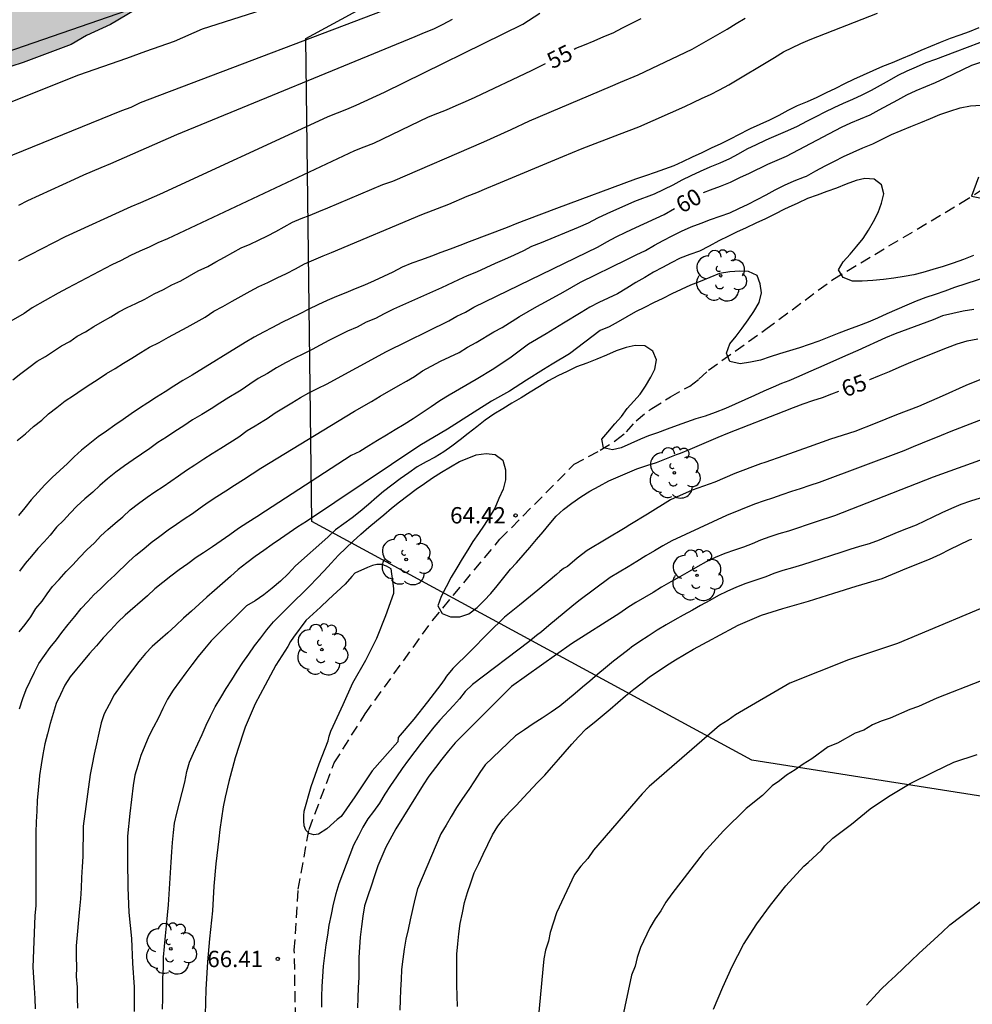
# Model space of a CAD drawing. Units: metres. Extents: x 578194 to 578544, y 4789790 to 4790042.
# Drawn here: x 578447 to 578490, y 4789957 to 4790002 of the extents above; entities that cross this region are included whole.
import ezdxf

# ---------------------------------------------------------------- set-up
doc = ezdxf.new("R2010")
doc.units = ezdxf.units.M
doc.linetypes.add('TRAZOS_NORMALES', pattern=[0.75, 0.5, -0.25])
for name, color, linetype in [('020104', 34, 'Continuous'), ('020204', 9, 'Continuous'), ('020307', 24, 'Continuous'), ('020308', 9, 'Continuous'), ('060128', 7, 'TRAZOS_NORMALES'), ('100106', 63, 'Continuous'), ('100202', 3, 'Continuous'), ('130101', 9, 'Continuous'), ('990504', 63, 'Continuous')]:
    doc.layers.add(name, color=color, linetype=linetype)
doc.layers.add('020105', color=24, linetype='Continuous', lineweight=30)
doc.styles.add('ARIAL', font='ARIAL.TTF', dxfattribs={"height": 1})
doc.styles.add('ARIALI', font='ARIALI.TTF', dxfattribs={"height": 1})

# ---------------------------------------------------------------- blocks, each defined once
blk = doc.blocks.new('ARBOL')
blk.add_circle((0, 0), 0.0587)
for centre, radius, start, end in [((-0.564, 0.381), 0.532, 92.28, 254.58), ((-0.28, 0.855), 0.3, 359.2878, 173.6078), ((0.097, 0.97), 0.21, 23.1565, 160.4665), ((0.438, 0.881), 0.24, 301.578, 139.328), ((0.656, 0.288), 0.443, 319.8556, 114.7656), ((-0.091, 0.321), 0.12, 119.14, 310.56), ((0.819, -0.249), 0.383, 235.5275, 62.0275), ((-0.556, -0.339), 0.555, 142.64, 266.54), ((-0.039, -0.384), 0.21, 189.64, 323.88), ((0.299, -0.624), 0.532, 224.67, 0.24), ((-0.301, -0.676), 0.45, 213.78, 295.32)]:
    blk.add_arc(centre, radius, start, end)
blk = doc.blocks.new('COTAPU')
blk.add_circle((0, 0), 0.075)

msp = doc.modelspace()

# ---------------------------------------------------------------- hatches: boundary and pattern name
at = {"layer": '990504'}
msp.add_hatch(color=256, dxfattribs=at).paths.add_polyline_path([(578434.515, 4789992.647), (578435.121, 4789993.449), (578436.755, 4789994.931), (578437.557, 4789995.549), (578438.031, 4789996.009), (578438.279, 4789996.214), (578440.247, 4789997.476), (578441.579, 4789998.228), (578443.359, 4789999.036), (578446.769, 4790000.134), (578448.977, 4790000.968), (578449.679, 4790001.378), (578450.769, 4790001.88), (578451.933, 4790002.564), (578453.819, 4790003.798), (578455.155, 4790004.762), (578456.127, 4790005.588), (578456.977, 4790006.196), (578457.445, 4790006.628), (578458.533, 4790007.442), (578459.317, 4790008.216), (578460.665, 4790009.19), (578461.585, 4790009.724), (578462.987, 4790010.82), (578463.933, 4790011.684), (578464.269, 4790011.893), (578465.607, 4790012.545), (578466.667, 4790013.209), (578467.175, 4790013.613), (578468.161, 4790014.157), (578470.521, 4790015.097), (578476.156, 4790016.573), (578477.272, 4790016.931), (578478.464, 4790017.249), (578479.614, 4790017.509), (578482.046, 4790017.971), (578483.174, 4790018.119), (578484.176, 4790018.153), (578487.718, 4790018.479), (578488.838, 4790018.675), (578490.94, 4790018.955), (578491.978, 4790019.005), (578495.628, 4790019.003), (578498.496, 4790018.819), (578500.382, 4790018.347), (578501.466, 4790017.883), (578501.902, 4790017.855), (578503.144, 4790017.632), (578506.41, 4790017.246), (578508.474, 4790016.816), (578510.703, 4790016.416), (578513.111, 4790016.092), (578514.345, 4790015.666), (578515.223, 4790015.206), (578515.955, 4790014.696), (578516.125, 4790014.486), (578516.229, 4790014.258), (578516.323, 4790013.814), (578516.635, 4790012.858), (578516.679, 4790012.56), (578516.693, 4790011.216), (578516.905, 4790008.992), (578517.121, 4790007.856), (578517.245, 4790007.564), (578517.419, 4790007.33), (578517.615, 4790007.156), (578517.997, 4790006.924), (578518.415, 4790006.876), (578518.889, 4790006.932), (578519.351, 4790007.088), (578521.045, 4790007.878), (578522.061, 4790008.46), (578523.121, 4790008.9), (578523.929, 4790009.036), (578524.147, 4790009.03), (578524.685, 4790008.904), (578525.251, 4790008.646), (578525.821, 4790008.222), (578526.023, 4790007.954), (578526.645, 4790006.876), (578526.697, 4790006.63), (578526.707, 4790005.238), (578526.807, 4790004.274), (578527.253, 4790002.914), (578528.663, 4790000.696), (578529.435, 4789999.752), (578529.841, 4789999.454), (578530.842, 4789998.88), (578531.322, 4789998.792), (578532.334, 4789998.832), (578533.522, 4789999.226), (578534.148, 4789999.536), (578535.228, 4789999.954), (578537.518, 4790001.456), (578538.692, 4790001.856), (578539.162, 4790001.928), (578540.196, 4790001.88), (578540.576, 4790001.718), (578541.024, 4790001.424), (578541.38, 4790001.046), (578541.45, 4790000.844), (578541.464, 4789994.338), (578541.684, 4789993.238), (578542.014, 4789992.814), (578542.406, 4789992.404), (578542.73, 4789992.216), (578543.12, 4789992.054), (578543.37, 4789992.008), (578544.172, 4789992.104), (578544.173, 4790040.425), (578453.934, 4790040.427), (578452.324, 4790036.495), (578451.152, 4790034.185), (578450.616, 4790032.785), (578449.597, 4790030.807), (578448.979, 4790029.827), (578447.819, 4790028.607), (578446.213, 4790026.747), (578445.648, 4790026.337), (578444.632, 4790025.826), (578444.422, 4790025.782), (578442.16, 4790025.81), (578441.61, 4790025.96), (578441.166, 4790026.244), (578439.558, 4790027.59), (578439.25, 4790027.75), (578437.904, 4790028.26), (578436.912, 4790028.842), (578435.25, 4790030.156), (578434.522, 4790030.84), (578434.04, 4790031.166), (578433.562, 4790031.338), (578433.32, 4790031.36), (578432.372, 4790031.308), (578432.072, 4790031.252), (578431.586, 4790031.044), (578431.096, 4790030.688), (578430.382, 4790029.93), (578429.688, 4790029.268), (578429.508, 4790029.018), (578428.88, 4790027.264), (578428.454, 4790026.37), (578428.136, 4790025.87), (578427.386, 4790024.462), (578426.866, 4790023.594), (578426.446, 4790023.21), (578425.07, 4790022.284), (578424.008, 4790021.732), (578423.78, 4790021.674), (578423.508, 4790021.638), (578421.338, 4790021.586), (578417.184, 4790021.076), (578415.056, 4790020.922), (578413.996, 4790020.78), (578412.786, 4790020.42), (578412.27, 4790020.172), (578411.258, 4790019.502), (578410.056, 4790018.384), (578409.75, 4790017.824), (578409.458, 4790016.899), (578409.4, 4790016.367), (578409.402, 4790015.133), (578409.44, 4790011.461), (578409.498, 4790010.419), (578409.5, 4790007.075), (578409.498, 4790003.875), (578409.444, 4790003.011), (578409.218, 4790001.873), (578408.912, 4790000.873), (578408.518, 4789999.959), (578408.104, 4789999.125), (578407.446, 4789998.183), (578405.506, 4789995.917), (578404.736, 4789994.821), (578404.494, 4789994.555), (578404.224, 4789994.355), (578402.696, 4789992.895), (578401.272, 4789991.361), (578400.446, 4789990.729), (578398.978, 4789989.214), (578398.06, 4789988.058), (578396.31, 4789986.422), (578395.85, 4789985.908), (578395.238, 4789985.018), (578393.712, 4789983.52), (578393.452, 4789983.11), (578393.206, 4789982.442), (578393.176, 4789981.948), (578393.234, 4789980.812), (578393.448, 4789980.14), (578394.104, 4789979.056), (578394.292, 4789978.836), (578394.702, 4789978.568), (578394.982, 4789978.494), (578395.982, 4789978.604), (578396.464, 4789978.78), (578397.536, 4789979.336), (578398.54, 4789979.944), (578401.28, 4789981.442), (578401.924, 4789981.868), (578403.356, 4789982.668), (578404.504, 4789983.014), (578404.736, 4789983.03), (578405.736, 4789982.966), (578406.128, 4789982.792), (578407.262, 4789982.114), (578407.742, 4789981.66), (578409.308, 4789979.98), (578410.909, 4789978.614), (578411.369, 4789978.336), (578412.337, 4789977.88), (578413.619, 4789977.188), (578414.109, 4789976.822), (578414.777, 4789976.12), (578415.095, 4789975.604), (578415.271, 4789975.122), (578415.355, 4789974.66), (578415.361, 4789968.78), (578415.181, 4789965.308), (578415.059, 4789964.216), (578415.027, 4789959.756), (578415.091, 4789958.63), (578415.377, 4789957.814), (578415.849, 4789957.122), (578416.049, 4789956.96), (578416.267, 4789956.892), (578416.775, 4789956.938), (578417.283, 4789957.058), (578418.345, 4789957.452), (578419.143, 4789957.952), (578420.909, 4789958.734), (578421.613, 4789958.866), (578422.207, 4789958.864), (578422.707, 4789958.788), (578423.257, 4789958.55), (578423.473, 4789958.358), (578423.631, 4789958.14), (578423.863, 4789957.67), (578423.917, 4789957.438), (578423.859, 4789956.874), (578423.593, 4789956.246), (578423.105, 4789955.486), (578422.175, 4789954.21), (578421.201, 4789952.346), (578419.449, 4789949.582), (578418.869, 4789948.744), (578418.337, 4789947.634), (578418.129, 4789946.936), (578417.913, 4789946.39), (578417.665, 4789945.97), (578416.955, 4789944.412), (578416.713, 4789943.306), (578416.657, 4789942.282), (578416.657, 4789941.241), (578416.824, 4789940.017), (578417.178, 4789939.041), (578418.772, 4789936.679), (578418.91, 4789936.271), (578419.392, 4789936.083), (578421.34, 4789934.819), (578421.43, 4789934.635), (578421.782, 4789934.267), (578422.432, 4789933.679), (578423.332, 4789933.017), (578423.452, 4789932.857), (578423.828, 4789932.065), (578423.916, 4789931.575), (578423.926, 4789926.075), (578423.734, 4789923.611), (578423.722, 4789920.181), (578423.76, 4789919.121), (578423.998, 4789917.901), (578424.1, 4789917.601), (578424.782, 4789916.395), (578425.504, 4789915.511), (578425.74, 4789915.307), (578425.986, 4789915.159), (578426.246, 4789915.089), (578426.51, 4789915.095), (578426.958, 4789915.211), (578428.062, 4789915.801), (578428.498, 4789916.193), (578429.498, 4789917.051), (578429.724, 4789917.297), (578429.898, 4789917.569), (578430.37, 4789918.837), (578431.46, 4789920.801), (578431.648, 4789920.993), (578431.842, 4789921.133), (578432.116, 4789921.225), (578432.412, 4789921.177), (578432.646, 4789921.083), (578433.082, 4789920.803), (578433.474, 4789920.427), (578433.636, 4789920.189), (578434.066, 4789919.237), (578434.154, 4789918.683), (578434.155, 4789916.159), (578434.329, 4789914.239), (578434.339, 4789910.849), (578434.403, 4789908.369), (578434.549, 4789906.199), (578434.793, 4789904.131), (578434.719, 4789903.061), (578435.195, 4789901.783), (578435.285, 4789900.603), (578435.247, 4789899.507), (578435.349, 4789897.829), (578435.675, 4789896.751), (578435.891, 4789895.639), (578436.189, 4789894.627), (578436.963, 4789892.373), (578437.213, 4789891.901), (578437.867, 4789891.075), (578438.497, 4789890.531), (578439.455, 4789889.879), (578441.231, 4789888.537), (578442.163, 4789887.675), (578442.991, 4789886.696), (578444.213, 4789884.82), (578444.82, 4789883.802), (578446.4, 4789879.462), (578447.766, 4789876.478), (578448.142, 4789875.948), (578448.972, 4789875.066), (578450.924, 4789873.342), (578451.17, 4789873.23), (578451.728, 4789873.128), (578453.264, 4789873.226), (578453.734, 4789873.354), (578453.916, 4789873.45), (578454.886, 4789874.004), (578455.604, 4789874.5), (578456.472, 4789875.604), (578457.01, 4789876.767), (578457.904, 4789879.005), (578458.13, 4789880.105), (578458.25, 4789881.297), (578458.486, 4789882.391), (578458.548, 4789883.427), (578458.498, 4789885.537), (578458.354, 4789886.623), (578457.606, 4789888.981), (578457.046, 4789891.295), (578456.368, 4789894.727), (578456.026, 4789896.797), (578455.87, 4789897.807), (578455.826, 4789899.095), (578455.827, 4789900.083), (578455.901, 4789901.257), (578455.995, 4789902.399), (578456.151, 4789903.559), (578456.363, 4789904.593), (578456.659, 4789906.679), (578456.851, 4789907.739), (578457.111, 4789909.947), (578457.223, 4789911.2), (578457.215, 4789912.232), (578457.105, 4789913.038), (578456.887, 4789913.492), (578455.983, 4789915.094), (578455.791, 4789915.352), (578455.557, 4789915.58), (578455.275, 4789915.792), (578454.361, 4789916.344), (578451.193, 4789918.598), (578450.265, 4789919.334), (578448.681, 4789920.892), (578446.399, 4789923.686), (578445.331, 4789925.384), (578444.713, 4789926.186), (578444.173, 4789927.03), (578443.595, 4789928.218), (578443.083, 4789929.164), (578441.87, 4789930.8), (578441.194, 4789931.858), (578440.506, 4789932.84), (578440.042, 4789933.74), (578439.638, 4789934.812), (578438.63, 4789937.184), (578438.234, 4789938.334), (578437.636, 4789940.666), (578437.306, 4789941.716), (578436.846, 4789942.814), (578435.106, 4789948.366), (578434.704, 4789949.438), (578433.64, 4789953.844), (578433.332, 4789954.812), (578432.848, 4789956.048), (578432.624, 4789957.064), (578431.842, 4789959.566), (578431.574, 4789960.624), (578430.971, 4789962.582), (578430.265, 4789965.966), (578430.089, 4789967.121), (578429.813, 4789968.285), (578429.635, 4789969.365), (578429.345, 4789971.805), (578429.305, 4789974.105), (578429.323, 4789977.671), (578429.517, 4789980.069), (578429.997, 4789983.513), (578430.651, 4789985.699), (578430.997, 4789986.643), (578432.051, 4789988.733), (578432.661, 4789989.829), (578434.003, 4789991.777)])

# ---------------------------------------------------------------- linework, layer by layer
at = {"layer": '020104', "flags": 128}
for points, elevation in [([(578464.259, 4790004.63), (578454.986, 4790001.672), (578453.696, 4790001.106), (578452.383, 4790000.644), (578451.512, 4790000.315), (578449.304, 4789999.552), (578444.585, 4789997.664)], 51), ([(578445.383, 4789995.524), (578451.298, 4789997.931), (578451.722, 4789998.088), (578452.156, 4789998.293), (578464.749, 4790003.089)], 52), ([(578446.495, 4789982.78), (578446.869, 4789983.093), (578447.235, 4789983.422), (578447.619, 4789983.713), (578447.929, 4789984.006), (578448.308, 4789984.291), (578448.695, 4789984.599), (578449.082, 4789984.845), (578449.481, 4789985.119), (578449.87, 4789985.381), (578450.21, 4789985.593), (578450.593, 4789985.863), (578450.983, 4789986.084), (578451.37, 4789986.334), (578451.762, 4789986.56), (578452.168, 4789986.828), (578452.567, 4789987.063), (578453.011, 4789987.279), (578453.44, 4789987.53), (578453.871, 4789987.757), (578454.293, 4789987.988), (578454.715, 4789988.218), (578455.123, 4789988.45), (578455.512, 4789988.712), (578455.936, 4789988.937), (578456.36, 4789989.179), (578456.779, 4789989.412), (578457.191, 4789989.631), (578457.589, 4789989.854), (578457.998, 4789990.042), (578458.43, 4789990.249), (578458.851, 4789990.454), (578459.272, 4789990.668), (578459.677, 4789990.887), (578460.11, 4789991.083), (578460.537, 4789991.261), (578460.918, 4789991.415), (578465.064, 4789993.15), (578466.309, 4789993.632), (578467.141, 4789994.006), (578467.59, 4789994.17), (578468.047, 4789994.359), (578468.491, 4789994.545), (578471.531, 4789995.816), (578472.428, 4789996.182), (578474.13, 4789996.846), (578475.024, 4789997.179), (578477.13, 4789998.116), (578477.516, 4789998.297), (578477.938, 4789998.493), (578478.314, 4789998.661), (578478.727, 4789998.876), (578479.154, 4789999.11), (578481.247, 4790000.372), (578481.666, 4790000.624), (578482.46, 4790001.015), (578482.893, 4790001.184), (578485.983, 4790002.396)], 57), ([(578446.571, 4789991.042), (578448.716, 4789992.144), (578451.725, 4789993.529), (578452.161, 4789993.715), (578453.04, 4789994.095), (578460.344, 4789997.464), (578460.773, 4789997.65), (578461.199, 4789997.828), (578461.625, 4789998), (578462.056, 4789998.178), (578463.352, 4789998.776), (578469.696, 4790001.889), (578470.474, 4790002.403)], 54), ([(578446.301, 4789985.568), (578446.653, 4789985.853), (578447.029, 4789986.126), (578447.415, 4789986.416), (578447.798, 4789986.632), (578448.153, 4789986.875), (578448.529, 4789987.127), (578448.902, 4789987.329), (578449.243, 4789987.569), (578449.624, 4789987.777), (578450.014, 4789988.008), (578450.404, 4789988.242), (578450.792, 4789988.457), (578451.153, 4789988.694), (578451.54, 4789988.881), (578451.939, 4789989.066), (578452.352, 4789989.277), (578452.782, 4789989.516), (578453.214, 4789989.707), (578453.586, 4789989.921), (578454.009, 4789990.112), (578454.405, 4789990.336), (578454.792, 4789990.576), (578455.239, 4789990.776), (578455.616, 4789990.991), (578456.005, 4789991.201), (578456.392, 4789991.417), (578456.777, 4789991.632), (578457.189, 4789991.801), (578457.572, 4789991.985), (578457.98, 4789992.185), (578458.371, 4789992.38), (578458.748, 4789992.586), (578459.132, 4789992.802), (578459.528, 4789992.968), (578459.934, 4789993.132), (578460.336, 4789993.295), (578460.751, 4789993.458), (578463.282, 4789994.532), (578463.738, 4789994.69), (578467.905, 4789996.487), (578469.163, 4789997.066), (578470, 4789997.457), (578473.725, 4789999.038), (578474.179, 4789999.236), (578474.996, 4789999.573), (578477.472, 4790000.744), (578479.083, 4790001.67), (578479.496, 4790001.919), (578479.909, 4790002.168)], 56), ([(578466.459, 4790002.109), (578466.025, 4790001.875), (578465.597, 4790001.663), (578465.178, 4790001.5), (578464.744, 4790001.314), (578453.8, 4789996.819), (578450.772, 4789995.487), (578450.339, 4789995.296), (578449.936, 4789995.128), (578449.539, 4789994.958), (578449.116, 4789994.764), (578446.967, 4789993.79), (578446.554, 4789993.575)], 53), ([(578490.622, 4790001.72), (578490.189, 4790001.549), (578489.752, 4790001.394), (578489.314, 4790001.239), (578488.859, 4790001.056), (578488.404, 4790000.872), (578487.96, 4790000.682), (578487.522, 4790000.487), (578487.085, 4790000.297), (578486.647, 4790000.127), (578486.21, 4789999.957), (578485.762, 4789999.758), (578485.313, 4789999.559), (578484.884, 4789999.357), (578484.468, 4789999.155), (578484.047, 4789998.949), (578483.62, 4789998.74), (578483.192, 4789998.531), (578482.743, 4789998.336), (578482.294, 4789998.142), (578481.868, 4789997.928), (578481.448, 4789997.708), (578481.023, 4789997.492), (578480.577, 4789997.294), (578480.132, 4789997.096), (578480.049, 4789997.051), (578479.633, 4789996.827), (578479.213, 4789996.608), (578478.783, 4789996.403), (578478.349, 4789996.2), (578477.912, 4789995.995), (578477.467, 4789995.783), (578477.03, 4789995.575), (578476.625, 4789995.394), (578476.209, 4789995.243), (578475.775, 4789995.089), (578475.328, 4789994.934), (578474.872, 4789994.778), (578471.24, 4789993.428), (578469.864, 4789992.918), (578469.426, 4789992.743), (578468.986, 4789992.564), (578467.236, 4789991.901), (578466.803, 4789991.736), (578466.371, 4789991.57), (578465.94, 4789991.406), (578465.506, 4789991.243), (578465.054, 4789991.083), (578464.6, 4789990.921), (578464.16, 4789990.732), (578463.732, 4789990.515), (578463.304, 4789990.306), (578462.872, 4789990.11), (578462.44, 4789989.919), (578462.008, 4789989.743), (578461.577, 4789989.566), (578461.145, 4789989.388), (578460.714, 4789989.206), (578460.29, 4789989.015), (578459.882, 4789988.808), (578459.472, 4789988.602), (578459.054, 4789988.401), (578458.636, 4789988.196), (578458.214, 4789987.975), (578457.792, 4789987.749), (578457.374, 4789987.52), (578456.963, 4789987.286), (578454.53, 4789985.784), (578454.101, 4789985.533), (578453.678, 4789985.281), (578453.278, 4789985.023), (578452.885, 4789984.766), (578452.496, 4789984.512), (578452.109, 4789984.259), (578451.728, 4789984.005), (578451.356, 4789983.743), (578450.981, 4789983.48), (578450.593, 4789983.215), (578450.206, 4789982.942), (578449.82, 4789982.64), (578449.443, 4789982.336), (578449.115, 4789982.039), (578448.795, 4789981.723), (578448.445, 4789981.402), (578448.096, 4789981.08), (578447.767, 4789980.746), (578447.451, 4789980.405), (578447.14, 4789980.059), (578446.848, 4789979.696), (578446.552, 4789979.332)], 58), ([(578491.786, 4790001.467), (578489.531, 4790000.612), (578489.087, 4790000.438), (578488.64, 4790000.275), (578488.192, 4790000.113), (578487.76, 4789999.927), (578487.329, 4789999.741), (578486.909, 4789999.536), (578486.508, 4789999.305), (578486.106, 4789999.073), (578485.681, 4789998.856), (578485.257, 4789998.638), (578484.83, 4789998.442), (578484.403, 4789998.25), (578483.98, 4789998.055), (578483.566, 4789997.854), (578483.148, 4789997.648), (578482.718, 4789997.426), (578482.288, 4789997.203), (578481.855, 4789997.003), (578481.419, 4789996.817), (578480.984, 4789996.632), (578480.818, 4789996.552), (578480.403, 4789996.352), (578479.988, 4789996.152), (578479.586, 4789995.93), (578479.184, 4789995.708), (578478.739, 4789995.515), (578478.282, 4789995.328), (578477.839, 4789995.136), (578477.416, 4789994.937), (578476.996, 4789994.733), (578476.583, 4789994.505), (578475.733, 4789994.085), (578474.833, 4789993.748), (578473.551, 4789993.187), (578473.12, 4789992.981), (578472.702, 4789992.763), (578472.244, 4789992.567), (578470.541, 4789991.856), (578470.105, 4789991.683), (578469.737, 4789991.489), (578469.306, 4789991.296), (578468.86, 4789991.098), (578468.431, 4789990.91), (578467.574, 4789990.509), (578467.153, 4789990.348), (578466.752, 4789990.156), (578465.969, 4789989.794), (578463.765, 4789988.805), (578463.335, 4789988.593), (578462.933, 4789988.388), (578462.512, 4789988.216), (578462.094, 4789987.986), (578461.648, 4789987.8), (578461.22, 4789987.591), (578460.803, 4789987.372), (578460.4, 4789987.161), (578460.029, 4789986.956), (578459.597, 4789986.749), (578459.216, 4789986.563), (578458.804, 4789986.343), (578458.395, 4789986.114), (578457.982, 4789985.864), (578457.558, 4789985.622), (578457.169, 4789985.36), (578456.78, 4789985.097), (578456.622, 4789984.996), (578456.208, 4789984.752), (578455.796, 4789984.502), (578455.399, 4789984.233), (578454.97, 4789983.982), (578454.546, 4789983.729), (578454.14, 4789983.462), (578453.727, 4789983.192), (578453.339, 4789982.94), (578452.956, 4789982.687), (578452.58, 4789982.42), (578452.196, 4789982.15), (578451.811, 4789981.892), (578451.412, 4789981.618), (578451.019, 4789981.331), (578450.632, 4789981.023), (578450.286, 4789980.718), (578449.968, 4789980.414), (578449.602, 4789980.101), (578449.236, 4789979.772), (578448.928, 4789979.439), (578448.62, 4789979.106), (578448.305, 4789978.804), (578448.013, 4789978.441), (578447.735, 4789978.135), (578447.448, 4789977.817), (578447.155, 4789977.475), (578446.859, 4789977.141), (578446.593, 4789976.775)], 59), ([(578446.607, 4789970.46), (578446.749, 4789970.936), (578446.903, 4789971.352), (578447.085, 4789971.727), (578447.284, 4789972.146), (578447.484, 4789972.551), (578447.741, 4789972.91), (578448.011, 4789973.283), (578448.302, 4789973.628), (578448.541, 4789973.966), (578448.84, 4789974.331), (578449.144, 4789974.699), (578449.43, 4789975.063), (578449.735, 4789975.389), (578450.004, 4789975.691), (578450.319, 4789975.978), (578450.635, 4789976.295), (578450.979, 4789976.604), (578451.618, 4789977.223), (578451.937, 4789977.511), (578452.304, 4789977.801), (578452.644, 4789978.097), (578453.034, 4789978.395), (578453.427, 4789978.678), (578453.798, 4789978.937), (578454.164, 4789979.179), (578454.541, 4789979.433), (578454.897, 4789979.686), (578455.263, 4789979.947), (578455.652, 4789980.204), (578456.07, 4789980.477), (578456.465, 4789980.735), (578456.875, 4789980.985), (578457.279, 4789981.245), (578457.676, 4789981.513), (578461.969, 4789984.125), (578462.753, 4789984.578), (578463.156, 4789984.82), (578463.975, 4789985.289), (578464.366, 4789985.508), (578464.729, 4789985.718), (578465.101, 4789985.973), (578465.928, 4789986.421), (578466.772, 4789986.828), (578467.158, 4789987.064), (578467.553, 4789987.285), (578468.374, 4789987.773), (578468.745, 4789987.972), (578469.545, 4789988.471), (578470.349, 4789988.926), (578470.745, 4789989.142), (578471.549, 4789989.595), (578471.945, 4789989.821), (578472.34, 4789990.048), (578474.474, 4789991.094), (578474.905, 4789991.3), (578475.336, 4789991.506), (578475.739, 4789991.744), (578476.147, 4789991.964), (578476.556, 4789992.18), (578476.976, 4789992.39), (578477.433, 4789992.583), (578477.882, 4789992.763), (578478.316, 4789992.924), (578478.75, 4789993.086), (578479.194, 4789993.232), (578479.615, 4789993.433), (578480.036, 4789993.634), (578480.452, 4789993.85), (578480.869, 4789994.067), (578481.289, 4789994.287), (578481.71, 4789994.509), (578482.158, 4789994.703), (578482.625, 4789994.879), (578482.718, 4789994.914), (578483.15, 4789995.155), (578483.581, 4789995.396), (578484.004, 4789995.613), (578484.422, 4789995.815), (578484.854, 4789996.014), (578485.309, 4789996.21), (578485.764, 4789996.407), (578486.192, 4789996.617), (578486.621, 4789996.827), (578487.062, 4789997.019), (578487.513, 4789997.198), (578487.962, 4789997.378), (578488.403, 4789997.562), (578488.844, 4789997.746), (578489.304, 4789997.906), (578489.768, 4789998.06), (578490.245, 4789998.152), (578490.733, 4789998.179)], 61), ([(578490.384, 4789991.275), (578489.92, 4789991.094), (578489.453, 4789990.926), (578488.986, 4789990.765), (578488.524, 4789990.632), (578488.062, 4789990.499), (578487.653, 4789990.39), (578487.2, 4789990.313), (578486.733, 4789990.241), (578486.255, 4789990.179), (578485.763, 4789990.131), (578485.279, 4789990.092), (578484.824, 4789990.094), (578484.404, 4789990.269), (578484.192, 4789990.616), (578484.406, 4789990.982), (578484.72, 4789991.34), (578485.034, 4789991.699), (578485.322, 4789992.056), (578485.569, 4789992.437), (578485.799, 4789992.835), (578486.013, 4789993.242), (578486.156, 4789993.68), (578486.267, 4789994.103), (578486.155, 4789994.523), (578485.826, 4789994.783), (578485.403, 4789994.806), (578485, 4789994.722), (578484.547, 4789994.546), (578484.093, 4789994.37), (578483.649, 4789994.206), (578483.209, 4789994.049), (578482.769, 4789993.884), (578482.322, 4789993.684), (578481.876, 4789993.484), (578481.704, 4789993.396), (578481.273, 4789993.176), (578480.839, 4789992.959), (578480.394, 4789992.752), (578479.948, 4789992.545), (578479.514, 4789992.34), (578479.137, 4789992.162), (578478.69, 4789991.941), (578478.25, 4789991.707), (578477.81, 4789991.474), (578477.367, 4789991.313), (578476.924, 4789991.152), (578476.514, 4789990.94), (578476.104, 4789990.727), (578475.697, 4789990.505), (578475.295, 4789990.266), (578474.892, 4789990.028), (578474.467, 4789989.773), (578474.041, 4789989.519), (578473.616, 4789989.31), (578473.19, 4789989.113), (578472.777, 4789988.895), (578472.371, 4789988.662), (578471.568, 4789988.175), (578470.771, 4789987.672), (578469.968, 4789987.204), (578469.166, 4789986.612), (578468.362, 4789986.078), (578467.565, 4789985.584), (578466.316, 4789984.859), (578465.896, 4789984.603), (578465.49, 4789984.325), (578465.083, 4789984.048), (578464.665, 4789983.78), (578464.248, 4789983.512), (578463.842, 4789983.265), (578463.44, 4789983.023), (578463.035, 4789982.778), (578462.626, 4789982.529), (578462.218, 4789982.28), (578461.825, 4789982.094), (578457.896, 4789979.543), (578457.492, 4789979.283), (578457.075, 4789979.011), (578456.657, 4789978.738), (578456.251, 4789978.458), (578455.851, 4789978.174), (578455.452, 4789977.896), (578455.05, 4789977.628), (578454.712, 4789977.405), (578454.318, 4789977.123), (578453.924, 4789976.84), (578453.546, 4789976.553), (578453.179, 4789976.263), (578452.817, 4789975.967), (578452.47, 4789975.644), (578451.445, 4789974.756), (578451.105, 4789974.434), (578450.772, 4789974.078), (578450.443, 4789973.721), (578450.131, 4789973.359), (578449.818, 4789972.997), (578449.52, 4789972.643), (578449.221, 4789972.289), (578448.93, 4789971.93), (578448.683, 4789971.542), (578448.484, 4789971.123), (578448.286, 4789970.705), (578448.149, 4789970.244), (578448.011, 4789969.783), (578447.884, 4789969.316), (578447.758, 4789968.848), (578447.664, 4789968.37), (578447.591, 4789967.884), (578447.518, 4789967.399), (578447.501, 4789967.207), (578447.459, 4789966.728), (578447.416, 4789966.249), (578447.391, 4789965.762), (578447.365, 4789965.275), (578447.35, 4789964.788), (578447.35, 4789964.299), (578447.35, 4789963.811), (578447.35, 4789963.326), (578447.35, 4789962.843), (578447.35, 4789962.368), (578447.35, 4789961.905), (578447.342, 4789961.438), (578447.304, 4789960.954), (578447.206, 4789958.606), (578447.24, 4789958.126), (578447.28, 4789957.65), (578447.303, 4789957.168), (578447.314, 4789956.684)], 62), ([(578490.61, 4789994.868), (578490.292, 4789993.993), (578491.784, 4789993.693)], 61), ([(578493.1, 4789990.969), (578489.506, 4789989.812), (578489.065, 4789989.637), (578488.629, 4789989.491), (578488.194, 4789989.344), (578487.76, 4789989.178), (578487.317, 4789988.999), (578486.861, 4789988.801), (578486.41, 4789988.603), (578485.978, 4789988.405), (578485.546, 4789988.208), (578485.099, 4789988.043), (578484.651, 4789987.879), (578484.196, 4789987.703), (578483.738, 4789987.523), (578483.283, 4789987.349), (578482.837, 4789987.192), (578482.392, 4789987.036), (578481.94, 4789986.896), (578481.487, 4789986.756), (578481.047, 4789986.616), (578480.615, 4789986.476), (578480.153, 4789986.377), (578479.672, 4789986.304), (578479.194, 4789986.404), (578479.042, 4789986.794), (578479.206, 4789987.214), (578479.488, 4789987.576), (578479.769, 4789987.937), (578480.042, 4789988.318), (578480.307, 4789988.71), (578480.546, 4789989.117), (578480.648, 4789989.565), (578480.593, 4789989.971), (578480.46, 4789990.359), (578480.059, 4789990.539), (578479.656, 4789990.56), (578479.202, 4789990.528), (578478.728, 4789990.442), (578478.283, 4789990.265), (578477.837, 4789990.087), (578477.401, 4789989.905), (578476.967, 4789989.721), (578476.542, 4789989.521), (578476.121, 4789989.308), (578475.7, 4789989.096), (578475.285, 4789988.892), (578474.871, 4789988.689), (578474.469, 4789988.46), (578474.069, 4789988.224), (578473.667, 4789988.007), (578473.246, 4789987.836), (578471.849, 4789986.753), (578471.041, 4789986.287), (578470.649, 4789986.047), (578469.87, 4789985.557), (578469.092, 4789985.052), (578468.268, 4789984.588), (578467.466, 4789984.085), (578466.242, 4789983.305), (578464.967, 4789982.548), (578459.768, 4789979.063), (578459.378, 4789978.815), (578458.98, 4789978.543), (578458.581, 4789978.272), (578458.192, 4789978.001), (578457.808, 4789977.731), (578457.421, 4789977.453), (578457.027, 4789977.163), (578456.639, 4789976.866), (578456.276, 4789976.543), (578455.912, 4789976.219), (578455.553, 4789975.902), (578455.194, 4789975.584), (578454.839, 4789975.267), (578454.487, 4789974.951), (578454.132, 4789974.626), (578453.772, 4789974.29), (578453.412, 4789973.957), (578453.052, 4789973.638), (578452.692, 4789973.319), (578452.382, 4789972.999), (578452.083, 4789972.633), (578451.787, 4789972.256), (578451.501, 4789971.875), (578451.224, 4789971.492), (578450.946, 4789971.109), (578450.715, 4789970.668), (578450.484, 4789970.227), (578450.348, 4789969.827), (578450.237, 4789969.344), (578450.126, 4789968.86), (578450.027, 4789968.384), (578449.937, 4789967.914), (578449.845, 4789967.444), (578449.529, 4789965.07), (578449.517, 4789964.587), (578449.505, 4789964.104), (578449.505, 4789963.68), (578449.482, 4789963.204), (578449.452, 4789962.716), (578449.423, 4789962.228), (578449.394, 4789961.74), (578449.359, 4789961.286), (578449.195, 4789959.575), (578449.203, 4789959.089), (578449.212, 4789958.592), (578449.201, 4789958.178), (578449.243, 4789957.687), (578449.25, 4789957.197), (578449.262, 4789956.725)], 63), ([(578490.396, 4789988.799), (578489.909, 4789988.718), (578488.965, 4789988.5), (578488.53, 4789988.327), (578486.782, 4789987.672), (578486.352, 4789987.488), (578485.07, 4789986.908), (578484.615, 4789986.713), (578483.268, 4789986.118), (578482.818, 4789985.918), (578482.365, 4789985.718), (578481.912, 4789985.518), (578481.578, 4789985.396), (578481.196, 4789985.233), (578480.763, 4789985.04), (578480.331, 4789984.847), (578479.89, 4789984.649), (578479.448, 4789984.45), (578478.997, 4789984.255), (578478.533, 4789984.069), (578478.076, 4789983.896), (578477.646, 4789983.774), (578477.213, 4789983.618), (578476.786, 4789983.468), (578476.331, 4789983.303), (578475.877, 4789983.137), (578475.471, 4789982.998), (578475.094, 4789982.845), (578474.656, 4789982.648), (578474.218, 4789982.452), (578473.81, 4789982.358), (578473.402, 4789982.44), (578473.327, 4789982.841), (578473.603, 4789983.17), (578473.927, 4789983.54), (578474.234, 4789983.889), (578474.494, 4789984.244), (578474.794, 4789984.594), (578475.086, 4789984.912), (578475.327, 4789985.281), (578475.575, 4789985.682), (578475.752, 4789986.052), (578475.836, 4789986.484), (578475.668, 4789986.89), (578475.298, 4789987.13), (578474.854, 4789987.14), (578474.436, 4789987.051), (578473.977, 4789986.892), (578473.536, 4789986.703), (578473.094, 4789986.514), (578472.631, 4789986.336), (578472.169, 4789986.158), (578471.733, 4789985.954), (578471.305, 4789985.744), (578470.88, 4789985.515), (578470.46, 4789985.259), (578470.04, 4789985.002), (578469.618, 4789984.747), (578469.195, 4789984.493), (578468.779, 4789984.239), (578468.373, 4789983.985), (578467.97, 4789983.72), (578467.582, 4789983.412), (578467.194, 4789983.104), (578466.819, 4789982.815), (578466.444, 4789982.526), (578466.078, 4789982.255), (578465.684, 4789982.021), (578465.267, 4789981.801), (578464.856, 4789981.571), (578464.467, 4789981.298), (578464.078, 4789981.024), (578463.693, 4789980.735), (578463.308, 4789980.446), (578462.992, 4789980.174), (578462.616, 4789979.849), (578462.24, 4789979.524), (578461.862, 4789979.231), (578461.482, 4789978.958), (578461.106, 4789978.675), (578460.747, 4789978.343), (578459.271, 4789977.022), (578458.931, 4789976.662), (578458.574, 4789976.32), (578458.194, 4789976.009), (578457.814, 4789975.697), (578457.414, 4789975.418), (578457.018, 4789975.189), (578455.402, 4789973.578), (578455.097, 4789973.223), (578454.798, 4789972.864), (578454.515, 4789972.486), (578454.233, 4789972.109), (578453.942, 4789971.714), (578453.65, 4789971.316), (578453.391, 4789970.904), (578453.185, 4789970.472), (578452.975, 4789970.044), (578452.752, 4789969.627), (578452.528, 4789969.211), (578452.345, 4789968.765), (578452.163, 4789968.318), (578452.026, 4789967.868), (578451.9, 4789967.416), (578451.81, 4789966.95), (578451.66, 4789965.655), (578451.557, 4789964.611), (578451.559, 4789963.505), (578451.567, 4789962.265), (578451.623, 4789961.105), (578451.741, 4789959.915), (578451.781, 4789958.787), (578451.863, 4789957.681), (578451.863, 4789956.565)], 64), ([(578493.093, 4789986.546), (578490.039, 4789985.31), (578488.951, 4789984.822), (578487.855, 4789984.342), (578486.855, 4789983.96), (578485.875, 4789983.568), (578484.933, 4789983.198), (578483.819, 4789982.85), (578482.846, 4789982.486), (578481.684, 4789982.078), (578480.804, 4789981.772), (578480.604, 4789981.712), (578479.428, 4789981.272), (578478.51, 4789980.862), (578477.476, 4789980.504), (578476.482, 4789980.056), (578475.426, 4789979.4), (578474.606, 4789978.912), (578474.39, 4789978.77), (578473.53, 4789978.25), (578472.646, 4789977.73), (578472.196, 4789977.374), (578471.758, 4789977.004), (578471.568, 4789976.9), (578471.396, 4789976.774), (578471.246, 4789976.634), (578470.392, 4789975.916), (578469.552, 4789975.228), (578468.866, 4789974.674), (578468.124, 4789973.958), (578467.278, 4789973.099), (578466.484, 4789972.313), (578466.198, 4789971.967), (578466.092, 4789971.787), (578465.932, 4789971.579), (578465.32, 4789970.779), (578464.704, 4789969.987), (578463.978, 4789969.153), (578463.962, 4789968.949), (578462.78, 4789967.615), (578462.664, 4789967.429), (578461.996, 4789966.417), (578461.356, 4789965.521), (578461.182, 4789965.385), (578461.03, 4789965.239), (578460.712, 4789964.953), (578460.322, 4789964.713), (578460.102, 4789964.679), (578459.892, 4789964.741), (578459.748, 4789964.899), (578459.668, 4789965.097), (578459.646, 4789965.325), (578459.646, 4789965.547), (578459.666, 4789965.767), (578459.986, 4789966.889), (578460.356, 4789967.933), (578460.772, 4789968.991), (578460.816, 4789969.213), (578460.896, 4789969.441), (578461.002, 4789969.671), (578461.454, 4789970.663), (578461.896, 4789971.657), (578462.49, 4789972.691), (578463.006, 4789973.711), (578463.416, 4789974.741), (578463.776, 4789975.773), (578463.778, 4789975.991), (578463.652, 4789976.884), (578463.45, 4789977.016), (578463.234, 4789977.095), (578463.006, 4789977.095), (578462.806, 4789977.043), (578462.578, 4789976.955), (578461.99, 4789976.685), (578461.856, 4789976.533), (578461.544, 4789976.189), (578460.784, 4789975.479), (578460.408, 4789975.133), (578459.74, 4789974.517), (578459.172, 4789973.753), (578459.034, 4789973.555), (578458.914, 4789973.323), (578458.368, 4789972.471), (578457.874, 4789971.545), (578457.418, 4789970.697), (578456.954, 4789969.617), (578456.86, 4789969.347), (578456.5, 4789968.207), (578456.2, 4789967.125), (578456.046, 4789966.403), (578455.942, 4789965.967), (578455.788, 4789964.921), (578455.744, 4789964.495), (578455.606, 4789963.351), (578455.518, 4789962.315), (578455.454, 4789961.183), (578455.32, 4789959.897), (578455.224, 4789958.847), (578455.15, 4789957.583), (578455.114, 4789956.413)], 66), ([(578492.162, 4789984.276), (578489.338, 4789983.197), (578488.9, 4789983.013), (578488.026, 4789982.654), (578487.616, 4789982.49), (578487.185, 4789982.306), (578483.299, 4789980.86), (578482.865, 4789980.715), (578482.429, 4789980.562), (578482.038, 4789980.434), (578481.588, 4789980.28), (578481.156, 4789980.137), (578480.772, 4789980.019), (578480.331, 4789979.854), (578479.045, 4789979.335), (578476.546, 4789978.175), (578476.131, 4789977.942), (578475.747, 4789977.714), (578475.338, 4789977.483), (578474.934, 4789977.23), (578474.531, 4789976.986), (578473.701, 4789976.499), (578472.268, 4789975.42), (578471.949, 4789975.166), (578471.593, 4789974.867), (578471.239, 4789974.573), (578470.889, 4789974.287), (578470.554, 4789974), (578470.334, 4789973.822), (578469.981, 4789973.536), (578467.387, 4789971.583), (578467.056, 4789971.256), (578466.794, 4789970.927), (578466.52, 4789970.619), (578465.892, 4789969.941), (578465.611, 4789969.616), (578465.325, 4789969.257), (578465.039, 4789968.887), (578464.751, 4789968.508), (578464.458, 4789968.115), (578464.169, 4789967.723), (578463.895, 4789967.333), (578463.62, 4789966.943), (578463.367, 4789966.538), (578463.115, 4789966.134), (578462.841, 4789965.755), (578462.592, 4789965.409), (578462.353, 4789965.024), (578462.155, 4789964.632), (578461.934, 4789964.208), (578461.261, 4789962.43), (578461.123, 4789961.972), (578461, 4789961.502), (578460.899, 4789961.016), (578460.798, 4789960.529), (578460.73, 4789960.078), (578460.662, 4789959.627), (578460.601, 4789959.144), (578460.543, 4789958.653), (578460.499, 4789958.175), (578460.475, 4789957.715), (578460.456, 4789957.25), (578460.456, 4789956.766)], 67), ([(578493.552, 4789982.901), (578488.531, 4789981.094), (578484.006, 4789979.319), (578483.159, 4789979.042), (578481.895, 4789978.623), (578481.453, 4789978.489), (578481.031, 4789978.361), (578480.611, 4789978.203), (578480.221, 4789978.035), (578479.824, 4789977.888), (578479.408, 4789977.749), (578478.975, 4789977.593), (578478.533, 4789977.405), (578478.119, 4789977.218), (578477.734, 4789976.994), (578477.336, 4789976.761), (578476.909, 4789976.528), (578476.496, 4789976.287), (578476.071, 4789976.054), (578475.676, 4789975.81), (578475.283, 4789975.577), (578474.886, 4789975.343), (578474.516, 4789975.111), (578474.148, 4789974.848), (578471.928, 4789973.449), (578469.179, 4789971.485), (578466.601, 4789968.904), (578466.293, 4789968.532), (578465.988, 4789968.153), (578465.688, 4789967.762), (578465.388, 4789967.371), (578465.121, 4789966.969), (578463.874, 4789964.955), (578463.42, 4789964.104), (578463.225, 4789963.685), (578463.046, 4789963.249), (578462.89, 4789962.788), (578462.734, 4789962.327), (578462.583, 4789961.87), (578462.432, 4789961.413), (578462.364, 4789960.938), (578462.295, 4789960.462), (578462.24, 4789959.987), (578462.206, 4789959.513), (578462.177, 4789959.042), (578462.174, 4789958.588), (578462.17, 4789958.133), (578462.147, 4789957.664), (578462.125, 4789957.195), (578462.118, 4789956.73)], 68), ([(578490.685, 4789980.132), (578490.245, 4789979.99), (578489.802, 4789979.836), (578489.369, 4789979.661), (578488.935, 4789979.453), (578488.511, 4789979.263), (578487.747, 4789978.888), (578487.314, 4789978.72), (578486.888, 4789978.554), (578486.047, 4789978.202), (578485.598, 4789978.042), (578485.153, 4789977.912), (578484.708, 4789977.781), (578484.293, 4789977.637), (578483.861, 4789977.503), (578483.399, 4789977.348), (578482.964, 4789977.213), (578482.529, 4789977.078), (578482.081, 4789976.936), (578481.637, 4789976.809), (578481.224, 4789976.677), (578480.847, 4789976.519), (578480.389, 4789976.371), (578479.941, 4789976.223), (578479.502, 4789976.043), (578479.06, 4789975.855), (578478.68, 4789975.661), (578478.289, 4789975.441), (578477.858, 4789975.211), (578477.483, 4789974.997), (578477.058, 4789974.764), (578476.677, 4789974.546), (578476.284, 4789974.313), (578475.867, 4789974.069), (578475.451, 4789973.801), (578475.07, 4789973.549), (578474.689, 4789973.297), (578474.579, 4789973.204), (578474.238, 4789972.934), (578473.866, 4789972.643), (578473.497, 4789972.351), (578473.144, 4789972.06), (578472.778, 4789971.738), (578472.445, 4789971.453), (578472.102, 4789971.173), (578471.745, 4789970.881), (578471.406, 4789970.589), (578470.998, 4789970.315), (578470.589, 4789970.041), (578470.181, 4789969.767), (578469.772, 4789969.493), (578469.364, 4789969.219), (578467.975, 4789967.898), (578467.73, 4789967.538), (578467.48, 4789967.152), (578467.215, 4789966.757), (578466.929, 4789966.348), (578466.653, 4789965.939), (578466.418, 4789965.526), (578466.182, 4789965.114), (578465.939, 4789964.721), (578464.864, 4789962.202), (578464.745, 4789961.729), (578464.636, 4789961.255), (578464.528, 4789960.781), (578464.433, 4789960.336), (578464.337, 4789959.892), (578464.261, 4789959.432), (578464.189, 4789958.969), (578464.135, 4789958.502), (578464.109, 4789958.029), (578464.085, 4789957.558), (578464.071, 4789957.096), (578464.057, 4789956.633)], 69), ([(578491.932, 4789975.573), (578486.9, 4789973.467), (578484.64, 4789972.708), (578481.962, 4789971.644), (578479.456, 4789970.184), (578479.127, 4789969.942), (578478.721, 4789969.692), (578475.506, 4789966.893), (578475.18, 4789966.554), (578472.949, 4789963.976), (578472.69, 4789963.585), (578472.361, 4789963.241), (578472.077, 4789962.858), (578471.244, 4789961.102), (578470.956, 4789960.197), (578470.875, 4789959.794), (578470.737, 4789959.383), (578470.659, 4789958.984), (578470.616, 4789958.515), (578470.163, 4789953.579)], 71), ([(578492.775, 4789972.55), (578488.707, 4789970.95), (578487.861, 4789970.562), (578487.46, 4789970.429), (578486.565, 4789970.028), (578486.151, 4789969.9), (578485.755, 4789969.729), (578485.345, 4789969.482), (578484.948, 4789969.343), (578484.139, 4789968.889), (578483.711, 4789968.724), (578482.965, 4789968.162), (578482.563, 4789967.919), (578482.206, 4789967.655), (578481.794, 4789967.416), (578481.474, 4789967.154), (578481.141, 4789966.929), (578480.696, 4789966.49), (578479.945, 4789965.883), (578478.913, 4789964.86), (578477.984, 4789963.842), (578476.539, 4789961.966), (578476.269, 4789961.591), (578476.035, 4789961.195), (578475.768, 4789960.822), (578475.527, 4789960.406), (578475.108, 4789959.499), (578474.947, 4789959.053), (578474.859, 4789958.655), (578474.683, 4789958.238), (578473.725, 4789953.707)], 72), ([(578478.454, 4789956.677), (578478.876, 4789957.677), (578479.31, 4789958.635), (578479.828, 4789959.637), (578480.438, 4789960.591), (578481.064, 4789961.443), (578481.776, 4789962.343), (578482.602, 4789963.234), (578482.798, 4789963.414), (578483.406, 4789963.966), (578483.562, 4789964.166), (578483.924, 4789964.526), (578484.782, 4789965.16), (578485.64, 4789965.876), (578486.49, 4789966.444), (578487.474, 4789967.036), (578488.57, 4789967.564), (578489.486, 4789968.01), (578490.558, 4789968.366)], 73), ([(578485.474, 4789956.856), (578485.804, 4789957.226), (578486.138, 4789957.574), (578486.474, 4789957.893), (578486.811, 4789958.211), (578487.164, 4789958.552), (578487.516, 4789958.892), (578487.87, 4789959.223), (578488.224, 4789959.549), (578488.579, 4789959.877), (578488.942, 4789960.211), (578489.304, 4789960.544), (578492.028, 4789962.615)], 74)]:
    msp.add_lwpolyline(points, dxfattribs=dict(at, elevation=elevation))
at = {"layer": '020105', "flags": 128}
for points, elevation in [([(578451.513, 4790002.501), (578441.265, 4789998.978)], 50), ([(578472.062, 4790000.748), (578472.138, 4790000.786), (578472.531, 4790000.943), (578472.968, 4790001.127), (578473.422, 4790001.325), (578473.841, 4790001.499), (578474.269, 4790001.728), (578474.707, 4790001.946), (578475.126, 4790002.149)], 55), ([(578492.535, 4790000.769), (578490.298, 4789999.991), (578489.878, 4789999.805), (578489.462, 4789999.6), (578489.046, 4789999.394), (578488.62, 4789999.199), (578488.181, 4789999.02), (578487.742, 4789998.841), (578487.316, 4789998.628), (578486.893, 4789998.407), (578486.469, 4789998.181), (578486.045, 4789997.95), (578485.62, 4789997.719), (578485.181, 4789997.536), (578484.742, 4789997.353), (578484.309, 4789997.157), (578481.779, 4789995.822), (578480.932, 4789995.459), (578480.083, 4789995.043), (578479.647, 4789994.835), (578479.211, 4789994.628), (578478.758, 4789994.449), (578478.3, 4789994.277), (578477.973, 4789994.144)], 60), ([(578470.729, 4790000.076), (578470.085, 4789999.751), (578467.491, 4789998.533), (578467.056, 4789998.323), (578466.621, 4789998.14), (578466.187, 4789997.954), (578465.784, 4789997.797), (578465.353, 4789997.622), (578462.852, 4789996.414), (578462.408, 4789996.25), (578461.982, 4789996.077), (578453.39, 4789992.043), (578452.954, 4789991.858), (578452.544, 4789991.661), (578452.123, 4789991.466), (578451.691, 4789991.275), (578451.264, 4789991.046), (578450.842, 4789990.852), (578448.81, 4789989.781), (578448.381, 4789989.551), (578447.188, 4789988.873), (578446.806, 4789988.619), (578445.989, 4789988.134)], 55), ([(578446.583, 4789973.992), (578446.852, 4789974.338), (578447.112, 4789974.687), (578447.346, 4789975.068), (578447.633, 4789975.4), (578447.875, 4789975.746), (578448.111, 4789976.072), (578448.416, 4789976.399), (578448.738, 4789976.767), (578449.054, 4789977.08), (578449.353, 4789977.405), (578449.695, 4789977.759), (578450.042, 4789978.081), (578450.336, 4789978.398), (578450.648, 4789978.701), (578450.99, 4789978.992), (578451.337, 4789979.279), (578451.677, 4789979.591), (578452.065, 4789979.895), (578452.459, 4789980.177), (578452.814, 4789980.42), (578453.191, 4789980.672), (578453.539, 4789980.912), (578453.89, 4789981.16), (578454.261, 4789981.419), (578454.648, 4789981.671), (578455.066, 4789981.944), (578455.438, 4789982.188), (578455.84, 4789982.433), (578456.259, 4789982.687), (578456.659, 4789982.952), (578457.044, 4789983.235), (578457.417, 4789983.449), (578457.806, 4789983.695), (578457.964, 4789983.796), (578458.335, 4789984.046), (578458.709, 4789984.275), (578459.094, 4789984.51), (578459.489, 4789984.763), (578459.882, 4789984.972), (578460.308, 4789985.181), (578460.693, 4789985.362), (578463.445, 4789986.864), (578466.3, 4789988.268), (578466.668, 4789988.492), (578467.073, 4789988.68), (578467.454, 4789988.904), (578473.151, 4789991.678), (578473.555, 4789991.904), (578473.981, 4789992.126), (578474.431, 4789992.34), (578474.88, 4789992.555), (578476.183, 4789993.157), (578476.666, 4789993.43)], 60), ([(578485.605, 4789985.575), (578485.627, 4789985.583), (578486.074, 4789985.768), (578486.522, 4789985.952), (578486.966, 4789986.141), (578487.406, 4789986.331), (578487.851, 4789986.519), (578489.189, 4789987.051), (578489.629, 4789987.222), (578490.095, 4789987.351), (578490.579, 4789987.453)], 65), ([(578453.159, 4789956.674), (578453.174, 4789957.162), (578453.179, 4789957.639), (578453.181, 4789958.098), (578453.209, 4789958.572), (578453.214, 4789959.06), (578453.261, 4789959.548), (578453.306, 4789960.04), (578453.347, 4789960.499), (578453.398, 4789960.982), (578453.44, 4789961.466), (578453.469, 4789961.954), (578453.498, 4789962.443), (578453.528, 4789962.931), (578453.557, 4789963.419), (578453.584, 4789963.891), (578453.618, 4789964.33), (578453.668, 4789964.789), (578453.717, 4789965.217), (578453.823, 4789965.668), (578453.946, 4789966.144), (578454.069, 4789966.619), (578454.192, 4789967.095), (578454.281, 4789967.582), (578454.408, 4789968.016), (578454.587, 4789968.43), (578454.783, 4789968.856), (578454.978, 4789969.281), (578455.172, 4789969.705), (578455.366, 4789970.129), (578455.583, 4789970.553), (578455.835, 4789970.977), (578456.088, 4789971.402), (578456.34, 4789971.801), (578456.592, 4789972.193), (578456.848, 4789972.584), (578457.12, 4789972.967), (578457.391, 4789973.35), (578457.669, 4789973.726), (578457.951, 4789974.096), (578458.254, 4789974.453), (578458.591, 4789974.79), (578458.927, 4789975.126), (578459.258, 4789975.453), (578459.588, 4789975.777), (578459.917, 4789976.111), (578460.247, 4789976.451), (578460.577, 4789976.798), (578460.91, 4789977.154), (578461.242, 4789977.511), (578461.574, 4789977.833), (578461.906, 4789978.154), (578462.262, 4789978.484), (578462.632, 4789978.804), (578462.991, 4789979.095), (578463.323, 4789979.376), (578463.677, 4789979.668), (578464.046, 4789979.964), (578464.425, 4789980.263), (578464.804, 4789980.554), (578465.183, 4789980.812), (578465.562, 4789981.07), (578465.967, 4789981.325), (578466.377, 4789981.579), (578466.791, 4789981.816), (578467.215, 4789981.988), (578467.554, 4789982.126), (578468.016, 4789982.188), (578468.436, 4789982.134), (578468.78, 4789981.886), (578468.906, 4789981.44), (578468.902, 4789980.97), (578468.791, 4789980.549), (578468.604, 4789980.112), (578468.417, 4789979.675), (578468.175, 4789979.279), (578467.92, 4789978.892), (578467.659, 4789978.513), (578467.406, 4789978.142), (578467.176, 4789977.765), (578466.914, 4789977.352), (578466.664, 4789976.928), (578466.417, 4789976.501), (578466.183, 4789976.063), (578465.949, 4789975.626), (578465.803, 4789975.197), (578465.991, 4789974.84), (578466.375, 4789974.687), (578466.807, 4789974.687), (578467.221, 4789974.83), (578467.612, 4789975.12), (578467.932, 4789975.439), (578468.238, 4789975.761), (578468.53, 4789976.11), (578468.834, 4789976.49), (578469.138, 4789976.87), (578469.416, 4789977.17), (578469.722, 4789977.521), (578470.028, 4789977.875), (578470.334, 4789978.233), (578470.64, 4789978.59), (578470.908, 4789978.93), (578471.223, 4789979.3), (578471.571, 4789979.608), (578471.944, 4789979.905), (578472.355, 4789980.188), (578472.771, 4789980.46), (578473.206, 4789980.691), (578473.641, 4789980.922), (578474.076, 4789981.116), (578474.511, 4789981.301), (578474.929, 4789981.48), (578475.384, 4789981.633), (578475.834, 4789981.774), (578476.297, 4789981.953), (578476.759, 4789982.132), (578476.944, 4789982.204), (578477.376, 4789982.386), (578477.807, 4789982.567), (578478.239, 4789982.751), (578478.672, 4789982.938), (578479.105, 4789983.123), (578481.69, 4789984.132), (578482.13, 4789984.302), (578482.57, 4789984.467), (578483.013, 4789984.613), (578483.455, 4789984.76), (578483.887, 4789984.917), (578484.21, 4789985.043)], 65), ([(578466.696, 4789956.803), (578466.688, 4789957.286), (578466.676, 4789957.781), (578466.668, 4789958.27), (578466.672, 4789958.736), (578466.677, 4789959.201), (578466.719, 4789959.669), (578466.762, 4789960.138), (578466.826, 4789960.612), (578466.924, 4789961.094), (578467.021, 4789961.577), (578467.159, 4789962.032), (578467.309, 4789962.48), (578467.469, 4789962.926), (578467.675, 4789963.36), (578467.88, 4789963.795), (578468.094, 4789964.233), (578468.307, 4789964.671), (578468.547, 4789965.069), (578468.797, 4789965.403), (578469.105, 4789965.738), (578469.414, 4789966.04), (578469.734, 4789966.389), (578470.379, 4789967.075), (578470.705, 4789967.412), (578471.023, 4789967.762), (578471.33, 4789968.129), (578471.638, 4789968.492), (578471.95, 4789968.838), (578472.262, 4789969.183), (578472.61, 4789969.539), (578472.976, 4789969.838), (578473.342, 4789970.138), (578473.704, 4789970.443), (578474.058, 4789970.755), (578474.418, 4789971.064), (578474.799, 4789971.361), (578475.18, 4789971.659), (578475.519, 4789971.938), (578475.91, 4789972.196), (578476.301, 4789972.455), (578476.702, 4789972.708), (578477.118, 4789972.952), (578477.535, 4789973.196), (578477.96, 4789973.429), (578478.385, 4789973.661), (578478.555, 4789973.754), (578479.589, 4789974.306), (578480.649, 4789974.756), (578481.627, 4789975.072), (578482.811, 4789975.412), (578483.971, 4789975.772), (578485.005, 4789976.092), (578486.191, 4789976.44), (578487.331, 4789976.924), (578488.371, 4789977.328), (578488.869, 4789977.568), (578489.281, 4789977.784), (578490.207, 4789978.228), (578490.301, 4789978.258)], 70)]:
    msp.add_lwpolyline(points, dxfattribs=dict(at, elevation=elevation))
at = {"layer": '060128'}
msp.add_polyline3d([(578459.283, 4789955.501, 66.474), (578459.213, 4789959.377, 66.344), (578459.387, 4789962.177, 66.234), (578459.891, 4789964.927, 66.022), (578461.043, 4789967.979, 65.742), (578462.467, 4789970.239, 65.48), (578465.549, 4789974.513, 65.054), (578468.649, 4789978.246, 64.51), (578472.057, 4789981.694, 64.184), (578473.257, 4789982.33, 63.998), (578473.951, 4789982.782, 63.87), (578474.457, 4789983.172, 63.764), (578474.899, 4789983.686, 63.576), (578475.615, 4789984.258, 63.456), (578476.473, 4789984.78, 63.422), (578477.365, 4789985.28, 63.316), (578477.775, 4789985.592, 63.254), (578478.227, 4789986.01, 63.17), (578480.853, 4789987.89, 62.68), (578483.929, 4789990.174, 61.972), (578489.791, 4789993.675, 61.042), (578494.574, 4789996.713, 60.108)], dxfattribs=at)
at = {"layer": '100106', "elevation": 151.578, "flags": 128}
msp.add_lwpolyline([(578451.933, 4790002.564), (578450.769, 4790001.88), (578449.679, 4790001.378), (578448.977, 4790000.968), (578446.769, 4790000.134), (578443.359, 4789999.036)], dxfattribs=at)
at = {"layer": '130101'}
msp.add_polyline3d([(578544.172, 4789973.376, 73.694), (578528.18, 4789971.62, 73.72), (578504.79, 4789972.67, 73.98), (578491.97, 4789966.25, 73.89), (578480.21, 4789968.11, 71.58), (578460.02, 4789979.06, 63.29), (578459.74, 4790001.24, 57.08), (578523.59, 4790035.89, 46.39), (578523.386, 4790040.425, 46.39)], dxfattribs=at)

# ---------------------------------------------------------------- block references
at = {"layer": '020204', "rotation": 359.9987685839998}
for p in [(578469.368, 4789979.34, 64.417), (578458.45, 4789958.979, 66.408)]:
    msp.add_blockref('COTAPU', p, dxfattribs=at)
at = {"layer": '100202', "rotation": 359.9987685839998}
for p in [(578478.782, 4789990.346, 65.908), (578476.654, 4789981.296, 72.664), (578464.348, 4789977.318, 68.982), (578477.694, 4789976.592, 72.922), (578460.48, 4789973.181, 68.994), (578453.54, 4789959.447, 68.472)]:
    msp.add_blockref('ARBOL', p, dxfattribs=at)

# ---------------------------------------------------------------- texts
at = {"layer": '020307', "style": 'ARIALI'}
for s, rotation, p in [('55', 26.7538, (578471.052, 4789999.818, 54.998)), ('60', 29.4918, (578477, 4789993.188, 59.998)), ('65', 20.5828, (578484.502, 4789984.757, 64.998))]:
    msp.add_text(s, height=0.75, rotation=rotation, dxfattribs=at).set_placement(p)
at = {"layer": '020308', "style": 'ARIAL'}
for s, p in [('64.42', (578466.364, 4789978.973, 64.415)), ('66.41', (578455.222, 4789958.604, 66.406))]:
    msp.add_text(s, height=0.75, rotation=359.9988, dxfattribs=at).set_placement(p)

doc.saveas('drawing.dxf')
